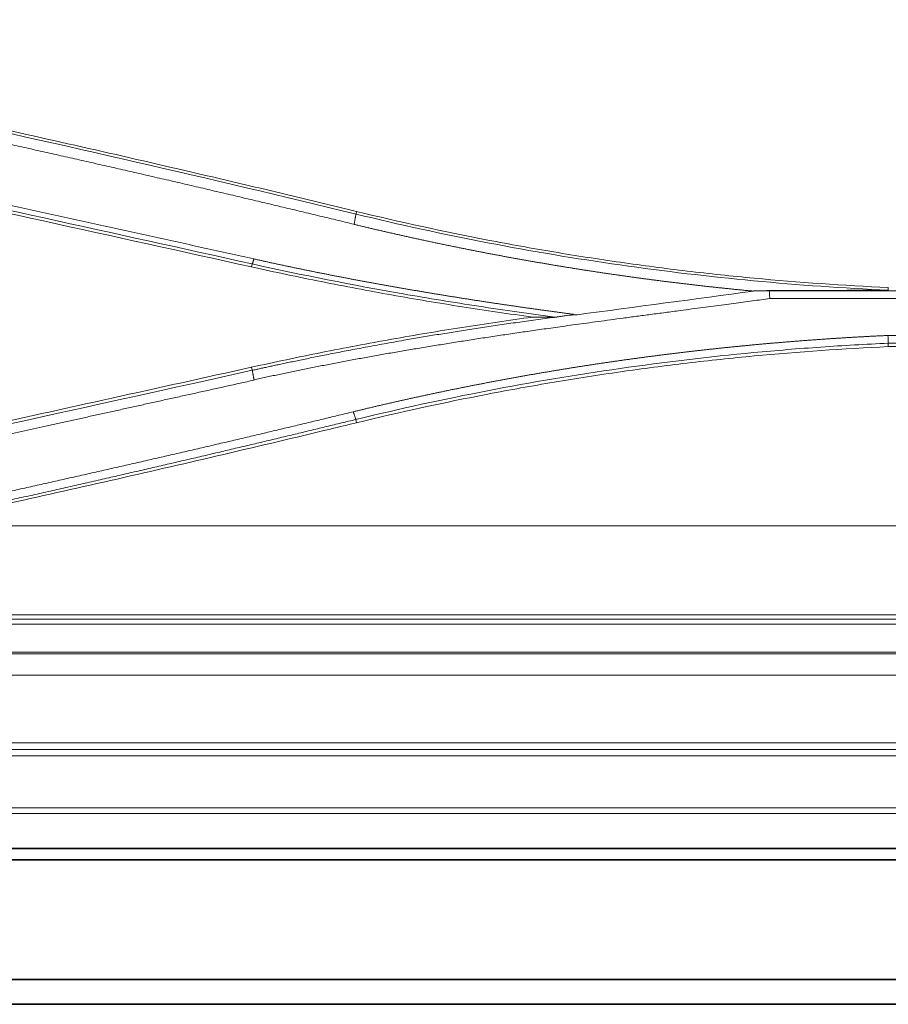
# Model space of a CAD drawing. Units: millimetres. Extents: x 342 to 676, y -20 to 218.
# Drawn here: x 505 to 507, y 139 to 142 of the extents above; entities that cross this region are included whole.
import ezdxf

# ---------------------------------------------------------------- set-up
doc = ezdxf.new("R2010")
doc.units = ezdxf.units.MM
doc.layers.add('1', color=7, linetype='Continuous', true_color=0xffffff)

msp = doc.modelspace()

# ---------------------------------------------------------------- linework, layer by layer
at = {"layer": '1', "color": 3, "linetype": 'Continuous', "lineweight": 18}
for p, q in [((505.568512, 141.249006), (505.570503, 141.257034)), ((505.249078, 141.095306), (505.247077, 141.086111)), ((506.840667, 141.012466), (508.138491, 141.012466)), ((508.161542, 140.988557), (506.842562, 140.988557)), ((507.206876, 140.874766), (508.161478, 140.874766)), ((508.139374, 140.8512), (507.207644, 140.8512)), ((507.207881, 140.840696), (508.101556, 140.840696)), ((505.249216, 140.76772), (505.247077, 140.777216)), ((505.568103, 140.616309), (505.570503, 140.606293)), ((508.101536, 140.288792), (504.174663, 140.288792)), ((503.992755, 140.014958), (508.100729, 140.014958)), ((503.992755, 140.001168), (508.099935, 140.001168)), ((508.095675, 139.985728), (503.992755, 139.985728)), ((507.267731, 139.899492), (503.362806, 139.899492)), ((503.362833, 139.894591), (507.981555, 139.894591)), ((507.981555, 139.828486), (503.362436, 139.828486)), ((503.362578, 139.599492), (507.951553, 139.599492)), ((503.362579, 139.620594), (507.951553, 139.620594)), ((507.951553, 139.579849), (503.362577, 139.579849)), ((503.362656, 139.419904), (507.951553, 139.419904)), ((507.812936, 139.40243), (503.362656, 139.40243)), ((503.362667, 139.40243), (507.812948, 139.40243))]:
    msp.add_line(p, q, dxfattribs=at)
at = {"layer": '1', "color": 3, "linetype": 'Continuous', "lineweight": 35}
for p, q in [((451.5688, 139.294977), (509.49671, 139.294977)), ((509.49671, 139.260284), (451.5688, 139.260284)), ((451.588158, 138.890898), (509.477351, 138.890898)), ((451.588158, 138.814977), (509.477351, 138.814977)), ((509.477351, 138.814977), (451.588158, 138.814977))]:
    msp.add_line(p, q, dxfattribs=at)
at = {"layer": '1', "color": 3, "linetype": 'Continuous', "lineweight": 18}
for points, degree in [([(502.846969, 141.839409), (503.759468, 141.665157), (504.666463, 141.468379), (505.568511, 141.249003)], 3), ([(505.24908, 141.095316), (504.39501, 141.284754), (503.540992, 141.472133), (502.686786, 141.657511)], 3), ([(505.568432, 141.248715), (505.562823, 141.217116)], 1), ([(505.24908, 141.095316), (505.254176, 141.110686)], 1), ([(507.207689, 141.014418), (507.207753, 141.017156), (507.207817, 141.019894), (507.207881, 141.022631)], 3), ([(506.249671, 140.938774), (506.430701, 140.963009), (506.611731, 140.987254), (506.792761, 141.01151)], 3), ([(506.802059, 141.012756), (506.798963, 141.012778), (506.795867, 141.012801), (506.792771, 141.012824)], 3), ([(507.207689, 141.014418), (507.005417, 141.013912), (506.801844, 141.012871)], 2), ([(506.802059, 141.012756), (506.840977, 141.012463)], 1), ([(506.181047, 140.931819), (506.158318, 140.931767), (506.13559, 140.931715), (506.112862, 140.931663)], 3), ([(506.238499, 140.938847), (506.219258, 140.936486), (506.200015, 140.934125), (506.180771, 140.931764)], 3), ([(506.186572, 140.931812), (506.20388, 140.934156), (506.221189, 140.936501), (506.238499, 140.938847)], 3), ([(506.250738, 140.938917), (506.246659, 140.938894), (506.242579, 140.938871), (506.238499, 140.938847)], 3), ([(507.207633, 140.851424), (507.207378, 140.85925), (507.207124, 140.867076), (507.206871, 140.874902)], 3), ([(507.207644, 140.851207), (507.207723, 140.847703), (507.207802, 140.844199), (507.207881, 140.840696)], 3), ([(505.247077, 140.777216), (504.959883, 140.713548), (504.672581, 140.650094), (504.385165, 140.586847)], 3), ([(503.362921, 140.352927), (503.992186, 140.490194), (504.620959, 140.628463), (505.249212, 140.767725)], 3), ([(505.254389, 140.737346), (505.249122, 140.767705)], 1), ([(505.568103, 140.616309), (505.560153, 140.640027)], 1), ([(505.490298, 140.586847), (505.517039, 140.593309), (505.543774, 140.599791), (505.570503, 140.606293)], 3)]:
    msp.add_open_spline(points, degree=degree, dxfattribs=at)
for points, knots in [([(505.570503, 141.257034), (505.345001, 141.311883), (505.119165, 141.365325), (504.779896, 141.443379), (504.666721, 141.469046), (504.44021, 141.519673), (504.326872, 141.544635), (504.100029, 141.593854), (503.986523, 141.618112), (503.759357, 141.66592), (503.645696, 141.689471), (503.304478, 141.759063), (503.076685, 141.804044), (502.84857, 141.847612)], [0, 0, 0, 0, 0.25, 0.25, 0.375, 0.375, 0.5, 0.5, 0.625, 0.625, 0.75, 0.75, 1, 1, 1, 1]), ([(505.562902, 141.217405), (505.553511, 141.219683), (505.534729, 141.224238), (505.506551, 141.231052), (505.47837, 141.237853), (505.450186, 141.244639), (505.421998, 141.25141), (505.393807, 141.258167), (505.365612, 141.264909), (505.337414, 141.271637), (505.309212, 141.27835), (505.281007, 141.285049), (505.252798, 141.291733), (505.224586, 141.298402), (505.196371, 141.305057), (505.168152, 141.311697), (505.139929, 141.318323), (505.111703, 141.324934), (505.083474, 141.331531), (505.055241, 141.338113), (505.027004, 141.34468), (504.998764, 141.351233), (504.970521, 141.357772), (504.942274, 141.364295), (504.914024, 141.370805), (504.88577, 141.3773), (504.857513, 141.38378), (504.829252, 141.390245), (504.800988, 141.396697), (504.77272, 141.403133), (504.744449, 141.409555), (504.716174, 141.415963), (504.687896, 141.422356), (504.659615, 141.428734), (504.63133, 141.435098), (504.603041, 141.441448), (504.574749, 141.447782), (504.546454, 141.454103), (504.518155, 141.460409), (504.489853, 141.4667), (504.461547, 141.472976), (504.433238, 141.479239), (504.404925, 141.485486), (504.376609, 141.491719), (504.348289, 141.497938), (504.319966, 141.504142), (504.291639, 141.510331), (504.263309, 141.516506), (504.234975, 141.522666), (504.206638, 141.528812), (504.178298, 141.534943), (504.149954, 141.54106), (504.121606, 141.547162), (504.093255, 141.55325), (504.064901, 141.559323), (504.036543, 141.565381), (504.008182, 141.571425), (503.979817, 141.577454), (503.951448, 141.583469), (503.923077, 141.589469), (503.894701, 141.595455), (503.866323, 141.601426), (503.83794, 141.607383), (503.809555, 141.613325), (503.781166, 141.619252), (503.752773, 141.625165), (503.724377, 141.631063), (503.695977, 141.636947), (503.667574, 141.642816), (503.639168, 141.64867), (503.610758, 141.65451), (503.582345, 141.660335), (503.553928, 141.666146), (503.525507, 141.671942), (503.497083, 141.677724), (503.468656, 141.68349), (503.440225, 141.689243), (503.411791, 141.69498), (503.383353, 141.700703), (503.354912, 141.706412), (503.326467, 141.712106), (503.298019, 141.717785), (503.269568, 141.723449), (503.241113, 141.729099), (503.212654, 141.734735), (503.184192, 141.740355), (503.155727, 141.745961), (503.127258, 141.751553), (503.098785, 141.757129), (503.070309, 141.762691), (503.04183, 141.768239), (503.013347, 141.773771), (502.984861, 141.77929), (502.956371, 141.784793), (502.927878, 141.790282), (502.899381, 141.795756), (502.870881, 141.801216), (502.851878, 141.804843), (502.842377, 141.806657)], [0, 0, 0, 0, 0.01041624, 0.02083245, 0.03124863, 0.04166478, 0.05208091, 0.06249701, 0.07291309, 0.08332914, 0.09374518, 0.10416119, 0.11457718, 0.12499316, 0.13540912, 0.14582506, 0.15624098, 0.1666569, 0.1770728, 0.18748868, 0.19790456, 0.20832043, 0.21873629, 0.22915214, 0.23956799, 0.24998383, 0.26039967, 0.27081551, 0.28123135, 0.29164718, 0.30206302, 0.31247886, 0.3228947, 0.33331055, 0.34372641, 0.35414227, 0.36455815, 0.37497403, 0.38538993, 0.39580583, 0.40622176, 0.41663769, 0.42705365, 0.43746962, 0.44788561, 0.45830162, 0.46871766, 0.47913372, 0.4895498, 0.49996591, 0.51038205, 0.52079822, 0.53121441, 0.54163064, 0.5520469, 0.5624632, 0.57287954, 0.58329591, 0.59371232, 0.60412877, 0.61454527, 0.6249618, 0.63537839, 0.64579502, 0.6562117, 0.66662843, 0.67704521, 0.68746204, 0.69787893, 0.70829587, 0.71871288, 0.72912994, 0.73954706, 0.74996425, 0.7603815, 0.77079881, 0.7812162, 0.79163365, 0.80205118, 0.81246877, 0.82288644, 0.83330419, 0.84372202, 0.85413993, 0.86455791, 0.87497599, 0.88539414, 0.89581238, 0.90623072, 0.91664914, 0.92706765, 0.93748626, 0.94790497, 0.95832377, 0.96874267, 0.97916168, 0.98958079, 1, 1, 1, 1]), ([(502.69159, 141.671917), (502.715074, 141.666827), (502.762096, 141.656635), (502.83271, 141.641318), (502.903486, 141.625957), (502.974426, 141.610551), (503.045527, 141.595101), (503.116792, 141.579607), (503.188219, 141.564068), (503.259809, 141.548484), (503.331562, 141.532856), (503.403477, 141.517183), (503.475555, 141.501465), (503.547796, 141.485702), (503.620199, 141.469895), (503.692765, 141.454043), (503.765494, 141.438146), (503.838385, 141.422204), (503.911439, 141.406217), (503.984656, 141.390185), (504.058036, 141.374108), (504.131578, 141.357985), (504.205282, 141.341817), (504.27915, 141.325604), (504.35318, 141.309346), (504.427373, 141.293042), (504.501728, 141.276693), (504.576246, 141.260298), (504.650927, 141.243857), (504.725771, 141.22737), (504.800777, 141.210838), (504.875945, 141.19426), (504.951277, 141.177635), (505.026771, 141.160965), (505.102428, 141.144248), (505.178248, 141.127486), (505.228848, 141.11629), (505.254176, 141.110686)], [0, 0, 0, 0, 0.02748882, 0.05504145, 0.08265788, 0.11033809, 0.13808208, 0.16588983, 0.19376134, 0.22169658, 0.24969554, 0.27775823, 0.30588461, 0.33407469, 0.36232845, 0.39064587, 0.41902695, 0.44747168, 0.47598004, 0.50455203, 0.53318763, 0.56188682, 0.59064961, 0.61947598, 0.64836592, 0.67731942, 0.70633647, 0.73541705, 0.76456117, 0.7937688, 0.82303994, 0.85237459, 0.88177272, 0.91123434, 0.94075943, 0.97034799, 1, 1, 1, 1]), ([(502.68477, 141.648013), (503.111873, 141.555374), (503.538933, 141.462233), (504.39302, 141.274936), (504.820045, 141.18078), (505.247077, 141.086111)], [0, 0, 0, 0, 0.5, 0.5, 1, 1, 1, 1]), ([(505.568513, 141.249008), (505.837391, 141.183617), (506.244031, 141.105167), (506.655465, 141.056358), (506.930799, 141.030427), (507.068989, 141.020768), (507.207689, 141.014418)], [0, 0, 0, 0, 0.5, 0.75, 0.75, 1, 1, 1, 1]), ([(507.207881, 141.022631), (507.069735, 141.028961), (506.931892, 141.038589), (506.725586, 141.058014), (506.656893, 141.065319), (506.519661, 141.081597), (506.451182, 141.090561), (506.314503, 141.110139), (506.246303, 141.120753), (506.144211, 141.137907), (506.110216, 141.14383), (506.042294, 141.156089), (506.008382, 141.162421), (505.839067, 141.195093), (505.704396, 141.224467), (505.570503, 141.257034)], [0, 0, 0, 0, 0.25, 0.25, 0.375, 0.375, 0.5, 0.5, 0.625, 0.625, 0.6875, 0.6875, 0.75, 0.75, 1, 1, 1, 1]), ([(506.792986, 141.011489), (506.789134, 141.011852), (506.781429, 141.012579), (506.769874, 141.013688), (506.758321, 141.014813), (506.746768, 141.015953), (506.735216, 141.017108), (506.723666, 141.018279), (506.712117, 141.019466), (506.700568, 141.020668), (506.689021, 141.021886), (506.677475, 141.02312), (506.66593, 141.024369), (506.654387, 141.025634), (506.642844, 141.026914), (506.631303, 141.02821), (506.619762, 141.029522), (506.608223, 141.030849), (506.596685, 141.032192), (506.585148, 141.03355), (506.573612, 141.034924), (506.562077, 141.036314), (506.550543, 141.037719), (506.539011, 141.03914), (506.527479, 141.040576), (506.515949, 141.042028), (506.50442, 141.043496), (506.492891, 141.044979), (506.481364, 141.046478), (506.469839, 141.047993), (506.458314, 141.049523), (506.44679, 141.051069), (506.435268, 141.05263), (506.423746, 141.054207), (506.412226, 141.0558), (506.400707, 141.057408), (506.389189, 141.059032), (506.377672, 141.060671), (506.366156, 141.062327), (506.354641, 141.063997), (506.343127, 141.065684), (506.331615, 141.067386), (506.320104, 141.069103), (506.308593, 141.070837), (506.297084, 141.072586), (506.285576, 141.07435), (506.274069, 141.07613), (506.262564, 141.077926), (506.251059, 141.079738), (506.239555, 141.081565), (506.228053, 141.083408), (506.216552, 141.085266), (506.205051, 141.08714), (506.193552, 141.08903), (506.182054, 141.090935), (506.170557, 141.092856), (506.159062, 141.094793), (506.147567, 141.096745), (506.136073, 141.098713), (506.124581, 141.100697), (506.11309, 141.102696), (506.1016, 141.104711), (506.090111, 141.106742), (506.078623, 141.108788), (506.067136, 141.11085), (506.05565, 141.112928), (506.044166, 141.115021), (506.032682, 141.11713), (506.0212, 141.119254), (506.009719, 141.121395), (505.998238, 141.123551), (505.986759, 141.125722), (505.975282, 141.12791), (505.963805, 141.130113), (505.952329, 141.132331), (505.940855, 141.134566), (505.929381, 141.136816), (505.917909, 141.139082), (505.906438, 141.141363), (505.894968, 141.14366), (505.883499, 141.145973), (505.872031, 141.148302), (505.860564, 141.150646), (505.849099, 141.153006), (505.837634, 141.155382), (505.826171, 141.157773), (505.814708, 141.16018), (505.803247, 141.162603), (505.791787, 141.165042), (505.780328, 141.167496), (505.768871, 141.169966), (505.757414, 141.172451), (505.745958, 141.174953), (505.734504, 141.17747), (505.723051, 141.180003), (505.711598, 141.182552), (505.700147, 141.185116), (505.688697, 141.187696), (505.677248, 141.190292), (505.665801, 141.192903), (505.654354, 141.195531), (505.642909, 141.198174), (505.631464, 141.200833), (505.620021, 141.203507), (505.608579, 141.206198), (505.597138, 141.208904), (505.585698, 141.211626), (505.574259, 141.214362), (505.566635, 141.2162), (505.562823, 141.217119)], [0, 0, 0, 0, 0.00928649, 0.01857342, 0.0278608, 0.03714866, 0.04643702, 0.05572589, 0.06501529, 0.07430525, 0.08359578, 0.09288689, 0.10217862, 0.11147098, 0.12076399, 0.13005767, 0.13935203, 0.1486471, 0.15794289, 0.16723944, 0.17653674, 0.18583483, 0.19513372, 0.20443344, 0.21373399, 0.22303541, 0.23233771, 0.24164091, 0.25094503, 0.26025009, 0.26955611, 0.2788631, 0.28817109, 0.2974801, 0.30679015, 0.31610125, 0.32541342, 0.33472669, 0.34404108, 0.3533566, 0.36267327, 0.37199112, 0.38131016, 0.39063041, 0.3999519, 0.40927463, 0.41859864, 0.42792394, 0.43725055, 0.44657849, 0.45590778, 0.46523844, 0.47457049, 0.48390395, 0.49323884, 0.50257518, 0.51191299, 0.52125228, 0.53059309, 0.53993542, 0.5492793, 0.55862475, 0.56797179, 0.57732043, 0.58667071, 0.59602263, 0.60537622, 0.61473149, 0.62408848, 0.63344719, 0.64280765, 0.65216988, 0.6615339, 0.67089972, 0.68026738, 0.68963688, 0.69900825, 0.7083815, 0.71775667, 0.72713377, 0.73651281, 0.74589383, 0.75527683, 0.76466185, 0.77404889, 0.78343798, 0.79282915, 0.80222241, 0.81161777, 0.82101527, 0.83041492, 0.83981675, 0.84922076, 0.85862699, 0.86803546, 0.87744618, 0.88685917, 0.89627446, 0.90569206, 0.915112, 0.9245343, 0.93395897, 0.94338605, 0.95281554, 0.96224747, 0.97168186, 0.98111873, 0.99055811, 1, 1, 1, 1]), ([(505.254176, 141.110686), (505.257653, 141.109909), (505.264615, 141.108352), (505.275074, 141.106032), (505.28556, 141.103718), (505.296074, 141.101412), (505.306615, 141.099114), (505.317184, 141.096824), (505.32778, 141.094541), (505.338404, 141.092266), (505.349055, 141.089999), (505.359733, 141.08774), (505.370439, 141.085488), (505.381173, 141.083244), (505.391933, 141.081007), (505.402721, 141.078779), (505.413537, 141.076558), (505.42438, 141.074345), (505.43525, 141.072139), (505.446148, 141.069941), (505.457073, 141.067751), (505.468026, 141.065569), (505.479006, 141.063394), (505.490013, 141.061227), (505.501048, 141.059068), (505.512111, 141.056917), (505.5232, 141.054773), (505.534318, 141.052637), (505.545462, 141.050508), (505.556634, 141.048387), (505.567834, 141.046274), (505.57906, 141.044169), (505.590315, 141.042071), (505.601596, 141.039981), (505.612906, 141.037899), (505.624242, 141.035825), (505.635606, 141.033758), (505.646997, 141.031698), (505.658416, 141.029647), (505.669862, 141.027603), (505.681336, 141.025567), (505.692837, 141.023539), (505.704366, 141.021518), (505.715922, 141.019505), (505.727505, 141.017499), (505.739116, 141.015502), (505.750754, 141.013512), (505.762419, 141.011529), (505.774112, 141.009555), (505.785833, 141.007588), (505.797581, 141.005629), (505.809356, 141.003677), (505.821159, 141.001733), (505.832989, 140.999797), (505.844846, 140.997868), (505.856731, 140.995947), (505.868644, 140.994034), (505.880583, 140.992129), (505.892551, 140.990231), (505.904545, 140.988341), (505.916567, 140.986458), (505.928617, 140.984583), (505.940694, 140.982716), (505.952798, 140.980857), (505.96493, 140.979005), (505.977089, 140.977161), (505.989276, 140.975324), (506.00149, 140.973496), (506.013731, 140.971674), (506.026, 140.969861), (506.038296, 140.968055), (506.05062, 140.966257), (506.062971, 140.964466), (506.07535, 140.962684), (506.087756, 140.960909), (506.100189, 140.959141), (506.11265, 140.957381), (506.125138, 140.955629), (506.137654, 140.953885), (506.150197, 140.952148), (506.162767, 140.950419), (506.175365, 140.948697), (506.18799, 140.946983), (506.200643, 140.945277), (506.213323, 140.943579), (506.226031, 140.941887), (506.234512, 140.940768), (506.238758, 140.940207)], [0, 0, 0, 0, 0.01070621, 0.02143714, 0.03219281, 0.04297323, 0.05377843, 0.06460843, 0.07546324, 0.08634289, 0.09724739, 0.10817677, 0.11913104, 0.13011023, 0.14111434, 0.15214341, 0.16319744, 0.17427646, 0.18538049, 0.19650954, 0.20766363, 0.21884278, 0.23004701, 0.24127633, 0.25253076, 0.26381032, 0.27511503, 0.2864449, 0.29779995, 0.3091802, 0.32058566, 0.33201636, 0.3434723, 0.3549535, 0.36645999, 0.37799177, 0.38954886, 0.40113128, 0.41273905, 0.42437217, 0.43603067, 0.44771456, 0.45942385, 0.47115857, 0.48291872, 0.49470433, 0.5065154, 0.51835195, 0.53021399, 0.54210155, 0.55401463, 0.56595326, 0.57791743, 0.58990717, 0.6019225, 0.61396342, 0.62602995, 0.63812211, 0.6502399, 0.66238335, 0.67455246, 0.68674725, 0.69896773, 0.71121391, 0.72348581, 0.73578345, 0.74810683, 0.76045596, 0.77283087, 0.78523156, 0.79765804, 0.81011034, 0.82258845, 0.8350924, 0.84762219, 0.86017784, 0.87275936, 0.88536676, 0.89800005, 0.91065925, 0.92334437, 0.93605542, 0.9487924, 0.96155535, 0.97434425, 0.98715913, 1, 1, 1, 1]), ([(505.247077, 141.086111), (505.318581, 141.070259), (505.390261, 141.055147), (505.498044, 141.033593), (505.534017, 141.026594), (505.606036, 141.012969), (505.642083, 141.006344), (505.750341, 140.98703), (505.822672, 140.974901), (505.967575, 140.952153), (506.040155, 140.941532), (506.112862, 140.931663)], [0, 0, 0, 0, 0.25, 0.25, 0.375, 0.375, 0.5, 0.5, 0.75, 0.75, 1, 1, 1, 1]), ([(506.181025, 140.931811), (506.161504, 140.934463), (506.141982, 140.937115), (506.1127, 140.941093), (506.10294, 140.94242), (506.083424, 140.945111), (506.034643, 140.951906), (505.907938, 140.97046), (505.635675, 141.015012), (505.403417, 141.061082), (505.24908, 141.095316)], [0, 0, 0, 0, 0.0625, 0.0625, 0.09375, 0.09375, 0.125, 0.25, 0.5, 1, 1, 1, 1]), ([(506.842726, 140.988579), (506.834073, 140.987411), (506.816384, 140.985025), (506.789273, 140.981381), (506.761011, 140.977593), (506.731598, 140.973662), (506.701033, 140.969586), (506.669317, 140.965367), (506.636449, 140.961004), (506.60243, 140.956497), (506.563765, 140.951387), (506.521453, 140.94579), (506.476493, 140.939817), (506.433376, 140.934065), (506.392102, 140.928534), (506.35267, 140.923224), (506.315081, 140.918135), (506.279335, 140.913266), (506.245431, 140.908619), (506.21337, 140.904192), (506.183152, 140.899986), (506.154777, 140.896001), (506.127975, 140.892198), (506.102196, 140.8885), (506.076887, 140.884833), (506.051766, 140.881155), (506.026832, 140.877468), (506.002086, 140.873771), (505.977528, 140.870064), (505.953157, 140.866347), (505.928974, 140.862621), (505.904978, 140.858884), (505.88117, 140.855137), (505.85755, 140.85138), (505.834117, 140.847614), (505.810872, 140.843837), (505.787814, 140.840051), (505.764944, 140.836254), (505.742262, 140.832448), (505.719767, 140.828632), (505.69746, 140.824806), (505.675341, 140.820969), (505.653409, 140.817123), (505.631665, 140.813267), (505.610108, 140.809401), (505.588739, 140.805525), (505.567558, 140.801639), (505.546564, 140.797744), (505.525758, 140.793838), (505.505139, 140.789922), (505.484708, 140.785996), (505.464465, 140.782061), (505.444409, 140.778115), (505.424541, 140.774159), (505.404861, 140.770194), (505.385368, 140.766218), (505.366062, 140.762233), (505.346945, 140.758238), (505.328015, 140.754232), (505.309272, 140.750217), (505.290717, 140.746191), (505.27235, 140.742159), (505.260173, 140.739442), (505.254114, 140.73809)], [0, 0, 0, 0, 0.01627786, 0.03327661, 0.05099624, 0.06943674, 0.08859812, 0.10848037, 0.12908347, 0.15040743, 0.17245223, 0.20178825, 0.2299712, 0.2570011, 0.28287799, 0.30760189, 0.33117283, 0.35359084, 0.37485595, 0.39496819, 0.41392761, 0.43173424, 0.44838813, 0.46439528, 0.4802882, 0.49606692, 0.51173147, 0.5272819, 0.54271823, 0.55804051, 0.57324877, 0.58834306, 0.60332341, 0.61818987, 0.63294248, 0.64758128, 0.66210631, 0.67651762, 0.69081526, 0.70499928, 0.71906972, 0.73302663, 0.74687006, 0.76060007, 0.77421671, 0.78772004, 0.8011101, 0.81438697, 0.82755069, 0.84060133, 0.85353895, 0.86636361, 0.87907539, 0.89167434, 0.90416054, 0.91653406, 0.92879496, 0.94094334, 0.95297926, 0.9649028, 0.97671405, 0.98841309, 1, 1, 1, 1]), ([(506.842897, 140.988572), (506.842717, 140.991243), (506.842537, 140.993913), (506.841999, 141.001887), (506.841641, 141.00719), (506.841283, 141.012494)], [0, 0, 0, 0, 0.33488193, 0.33488193, 1, 1, 1, 1]), ([(506.112862, 140.931663), (506.040171, 140.921797), (505.967601, 140.911176), (505.822702, 140.888426), (505.750388, 140.876299), (505.606037, 140.850546), (505.534018, 140.836923), (505.390307, 140.808188), (505.318612, 140.793075), (505.247077, 140.777216)], [0, 0, 0, 0, 0.25, 0.25, 0.5, 0.5, 0.75, 0.75, 1, 1, 1, 1]), ([(505.249217, 140.767714), (505.253114, 140.768576), (505.261205, 140.770366), (505.273797, 140.773133), (505.28729, 140.776081), (505.301686, 140.779206), (505.316985, 140.782504), (505.333189, 140.785972), (505.350299, 140.789604), (505.368315, 140.793397), (505.387238, 140.797346), (505.40707, 140.801446), (505.427812, 140.805691), (505.449464, 140.810077), (505.472027, 140.814598), (505.495504, 140.819247), (505.519895, 140.824018), (505.545201, 140.828906), (505.571423, 140.833904), (505.598564, 140.839004), (505.626623, 140.844199), (505.655602, 140.849483), (505.685503, 140.854848), (505.713551, 140.859795), (505.739544, 140.86431), (505.763278, 140.868377), (505.787333, 140.872442), (505.811708, 140.876503), (505.836403, 140.880557), (505.86142, 140.884602), (505.886757, 140.888637), (505.912416, 140.892657), (505.938396, 140.896662), (505.964698, 140.90065), (505.991322, 140.904616), (506.018268, 140.90856), (506.045537, 140.912479), (506.073128, 140.916369), (506.101042, 140.920231), (506.129279, 140.924054), (506.157827, 140.927928), (506.176963, 140.930523), (506.186583, 140.931828)], [0, 0, 0, 0, 0.01258527, 0.02613693, 0.04065496, 0.05613937, 0.07259016, 0.09000732, 0.10839085, 0.12774073, 0.14805698, 0.16933957, 0.19158851, 0.21480379, 0.23898539, 0.26413331, 0.29024755, 0.31732808, 0.34537491, 0.37438802, 0.4043674, 0.43531303, 0.46722492, 0.50010303, 0.52506644, 0.55036031, 0.57598465, 0.60193944, 0.62822468, 0.65484035, 0.68178644, 0.70906296, 0.73666989, 0.76460722, 0.79287495, 0.82147306, 0.85040156, 0.87966043, 0.90924967, 0.9391693, 0.96941941, 1, 1, 1, 1]), ([(505.560153, 140.640027), (505.56383, 140.640919), (505.571185, 140.642704), (505.582222, 140.645362), (505.593261, 140.648007), (505.604305, 140.650638), (505.615351, 140.653253), (505.626401, 140.655854), (505.637455, 140.65844), (505.648512, 140.661011), (505.659572, 140.663568), (505.670635, 140.66611), (505.681702, 140.668638), (505.692773, 140.67115), (505.703847, 140.673649), (505.714924, 140.676132), (505.726004, 140.678601), (505.737088, 140.681055), (505.748175, 140.683494), (505.759266, 140.685919), (505.77036, 140.688329), (505.781458, 140.690724), (505.792559, 140.693105), (505.803663, 140.695471), (505.814771, 140.697822), (505.825882, 140.700159), (505.836996, 140.702481), (505.848114, 140.704788), (505.859235, 140.707081), (505.87036, 140.709359), (505.881488, 140.711622), (505.892619, 140.713871), (505.903754, 140.716105), (505.914892, 140.718324), (505.926033, 140.720529), (505.937178, 140.722719), (505.948327, 140.724894), (505.959478, 140.727055), (505.970634, 140.729201), (505.981792, 140.731332), (505.992954, 140.733449), (506.004119, 140.735551), (506.015288, 140.737638), (506.02646, 140.73971), (506.037635, 140.741768), (506.048814, 140.743812), (506.059996, 140.74584), (506.071182, 140.747854), (506.082371, 140.749853), (506.093563, 140.751838), (506.104759, 140.753808), (506.115958, 140.755763), (506.127161, 140.757703), (506.138367, 140.759629), (506.149576, 140.76154), (506.160789, 140.763437), (506.172005, 140.765319), (506.183225, 140.767186), (506.194448, 140.769038), (506.205674, 140.770876), (506.216903, 140.772699), (506.228137, 140.774507), (506.239373, 140.776301), (506.250613, 140.77808), (506.261856, 140.779844), (506.273103, 140.781594), (506.284353, 140.783329), (506.295606, 140.78505), (506.306863, 140.786755), (506.318123, 140.788446), (506.329387, 140.790122), (506.340654, 140.791784), (506.351924, 140.793431), (506.363198, 140.795063), (506.374475, 140.796681), (506.385755, 140.798284), (506.397039, 140.799872), (506.408327, 140.801445), (506.419617, 140.803004), (506.430911, 140.804548), (506.442209, 140.806078), (506.45351, 140.807593), (506.464814, 140.809093), (506.476122, 140.810578), (506.487433, 140.812049), (506.498747, 140.813505), (506.510065, 140.814946), (506.521386, 140.816373), (506.532711, 140.817785), (506.544038, 140.819182), (506.55537, 140.820565), (506.566705, 140.821933), (506.578043, 140.823286), (506.589384, 140.824624), (506.600729, 140.825948), (506.612077, 140.827257), (506.623429, 140.828552), (506.634784, 140.829832), (506.646143, 140.831097), (506.657505, 140.832347), (506.66887, 140.833583), (506.680239, 140.834804), (506.691611, 140.83601), (506.702986, 140.837202), (506.714365, 140.838379), (506.725747, 140.839541), (506.737133, 140.840689), (506.748522, 140.841821), (506.759914, 140.84294), (506.77131, 140.844043), (506.782709, 140.845132), (506.794111, 140.846206), (506.805517, 140.847265), (506.816927, 140.84831), (506.828339, 140.84934), (506.839755, 140.850355), (506.851175, 140.851356), (506.862598, 140.852342), (506.874024, 140.853313), (506.885454, 140.854269), (506.896887, 140.855211), (506.908323, 140.856138), (506.919763, 140.857051), (506.931206, 140.857948), (506.942653, 140.858831), (506.954103, 140.8597), (506.965556, 140.860553), (506.977013, 140.861392), (506.988473, 140.862216), (506.999937, 140.863026), (507.011404, 140.863821), (507.022874, 140.864601), (507.034348, 140.865366), (507.045825, 140.866117), (507.057305, 140.866853), (507.068789, 140.867574), (507.080276, 140.868281), (507.091767, 140.868972), (507.103261, 140.86965), (507.114759, 140.870312), (507.126259, 140.87096), (507.137764, 140.871593), (507.149271, 140.872211), (507.160782, 140.872815), (507.172297, 140.873404), (507.183814, 140.873978), (507.195336, 140.874538), (507.203018, 140.874899), (507.206859, 140.87508)], [0, 0, 0, 0, 0.00682289, 0.01364557, 0.02046804, 0.02729032, 0.03411243, 0.04093436, 0.04775614, 0.05457777, 0.06139927, 0.06822064, 0.07504191, 0.08186308, 0.08868416, 0.09550517, 0.10232611, 0.10914701, 0.11596786, 0.12278869, 0.1296095, 0.13643031, 0.14325113, 0.15007197, 0.15689284, 0.16371375, 0.17053472, 0.17735576, 0.18417688, 0.19099809, 0.1978194, 0.20464083, 0.21146239, 0.21828409, 0.22510594, 0.23192795, 0.23875014, 0.24557252, 0.2523951, 0.25921789, 0.26604091, 0.27286416, 0.27968766, 0.28651142, 0.29333546, 0.30015978, 0.3069844, 0.31380933, 0.32063458, 0.32746016, 0.33428609, 0.34111238, 0.34793904, 0.35476609, 0.36159352, 0.36842137, 0.37524964, 0.38207834, 0.38890748, 0.39573708, 0.40256716, 0.40939771, 0.41622875, 0.42306031, 0.42989238, 0.43672498, 0.44355813, 0.45039183, 0.4572261, 0.46406095, 0.4708964, 0.47773245, 0.48456912, 0.49140642, 0.49824436, 0.50508296, 0.51192223, 0.51876218, 0.52560282, 0.53244416, 0.53928622, 0.54612902, 0.55297256, 0.55981685, 0.56666191, 0.57350775, 0.58035439, 0.58720183, 0.59405009, 0.60089918, 0.60774911, 0.6145999, 0.62145156, 0.6283041, 0.63515753, 0.64201187, 0.64886713, 0.65572332, 0.66258046, 0.66943855, 0.67629761, 0.68315765, 0.69001869, 0.69688074, 0.7037438, 0.7106079, 0.71747304, 0.72433924, 0.73120652, 0.73807487, 0.74494432, 0.75181488, 0.75868656, 0.76555937, 0.77243333, 0.77930845, 0.78618474, 0.79306222, 0.79994089, 0.80682077, 0.81370188, 0.82058422, 0.82746781, 0.83435265, 0.84123877, 0.84812618, 0.85501488, 0.8619049, 0.86879624, 0.87568891, 0.88258294, 0.88947833, 0.89637509, 0.90327323, 0.91017278, 0.91707374, 0.92397612, 0.93087994, 0.93778522, 0.94469195, 0.95160016, 0.95850986, 0.96542106, 0.97233377, 0.97924801, 0.98616378, 0.99308111, 1, 1, 1, 1]), ([(507.207641, 140.851207), (507.138308, 140.848021), (507.069103, 140.844012), (506.930946, 140.834337), (506.724094, 140.817346), (506.244115, 140.760353), (505.837287, 140.681817), (505.568103, 140.616309)], [0, 0, 0, 0, 0.125, 0.125, 0.25, 0.5, 1, 1, 1, 1]), ([(505.570503, 140.606293), (505.704545, 140.638896), (505.839285, 140.668284), (506.008602, 140.700956), (506.04251, 140.707287), (506.110417, 140.719543), (506.144417, 140.725467), (506.246538, 140.742625), (506.382946, 140.763849), (506.519846, 140.781766), (506.622707, 140.793963), (506.657027, 140.797822), (506.725721, 140.805126), (506.760086, 140.80857), (506.931996, 140.824749), (507.069801, 140.834369), (507.207881, 140.840696)], [0, 0, 0, 0, 0.25, 0.25, 0.3125, 0.3125, 0.375, 0.375, 0.5, 0.625, 0.625, 0.6875, 0.6875, 0.75, 0.75, 1, 1, 1, 1]), ([(505.254298, 140.737326), (505.240084, 140.734183), (505.211767, 140.727924), (505.169458, 140.718573), (505.127486, 140.709298), (505.085849, 140.700099), (505.044549, 140.690977), (505.003584, 140.68193), (504.962955, 140.672958), (504.922662, 140.664063), (504.882704, 140.655244), (504.843083, 140.6465), (504.803797, 140.637832), (504.764848, 140.629239), (504.726234, 140.620723), (504.687956, 140.612282), (504.650014, 140.603917), (504.612407, 140.595627), (504.575137, 140.587413), (504.538202, 140.579275), (504.501603, 140.571212), (504.465341, 140.563225), (504.429414, 140.555313), (504.393822, 140.547477), (504.358567, 140.539716), (504.323648, 140.532031), (504.289064, 140.524422), (504.254817, 140.516887), (504.220905, 140.509429), (504.187329, 140.502046), (504.154089, 140.494738), (504.121184, 140.487506), (504.088616, 140.480349), (504.056383, 140.473268), (504.024487, 140.466263), (503.992926, 140.459334), (503.961701, 140.452481), (503.930812, 140.445706), (503.900259, 140.439007), (503.870041, 140.432385), (503.84016, 140.42584), (503.810614, 140.419373), (503.781404, 140.412984), (503.75253, 140.406672), (503.723992, 140.400438), (503.69579, 140.394282), (503.667924, 140.388204), (503.640393, 140.382205), (503.613199, 140.376283), (503.58634, 140.37044), (503.559817, 140.364675), (503.53363, 140.358989), (503.507778, 140.353381), (503.482263, 140.347851), (503.457084, 140.342399), (503.43224, 140.337026), (503.407732, 140.331732), (503.384734, 140.326769), (503.369904, 140.323572), (503.363132, 140.322113)], [0, 0, 0, 0, 0.02256688, 0.04495535, 0.06716541, 0.0891971, 0.11105041, 0.13272537, 0.15422199, 0.17554028, 0.19668026, 0.21764195, 0.23842535, 0.25903048, 0.27945735, 0.29970599, 0.31977638, 0.33966857, 0.35938254, 0.37891833, 0.39827593, 0.41745536, 0.43645664, 0.45527977, 0.47392476, 0.49239164, 0.5106804, 0.52879106, 0.54672363, 0.56447812, 0.58205454, 0.5994529, 0.61667321, 0.63371545, 0.6505796, 0.66726564, 0.68377354, 0.70010328, 0.71625486, 0.73222825, 0.74802343, 0.76364041, 0.77907917, 0.79433969, 0.80942198, 0.82432604, 0.83905185, 0.85359941, 0.86796873, 0.8821598, 0.89617264, 0.91000723, 0.9236636, 0.93714173, 0.95044165, 0.96356335, 0.97650685, 0.98927216, 1, 1, 1, 1]), ([(503.363482, 140.15491), (503.364996, 140.155208), (503.371288, 140.156448), (503.382342, 140.158631), (503.396632, 140.16146), (503.410881, 140.164289), (503.425088, 140.167119), (503.439254, 140.169948), (503.453379, 140.172777), (503.467462, 140.175606), (503.481504, 140.178435), (503.495505, 140.181265), (503.509464, 140.184094), (503.531941, 140.188666), (503.563414, 140.195096), (503.604364, 140.203498), (503.646713, 140.212224), (503.690463, 140.221271), (503.735614, 140.230639), (503.782165, 140.240328), (503.830116, 140.25034), (503.879469, 140.260677), (503.930221, 140.271342), (503.982374, 140.282342), (504.035928, 140.293683), (504.090883, 140.305374), (504.147238, 140.317424), (504.202867, 140.32939), (504.257198, 140.341141), (504.309657, 140.352541), (504.361793, 140.363924), (504.413605, 140.37529), (504.465093, 140.386635), (504.516259, 140.39796), (504.5671, 140.409263), (504.617618, 140.420543), (504.667813, 140.431798), (504.717684, 140.443027), (504.767232, 140.454229), (504.816456, 140.465404), (504.865357, 140.476549), (504.913934, 140.487663), (504.962188, 140.498746), (505.010118, 140.509798), (505.057725, 140.520819), (505.105009, 140.531808), (505.151969, 140.542766), (505.198605, 140.553693), (505.244918, 140.564589), (505.290908, 140.575454), (505.336574, 140.586288), (505.381916, 140.597091), (505.426935, 140.607863), (505.471631, 140.618605), (505.516003, 140.629313), (505.545471, 140.636464), (505.560153, 140.640027)], [0, 0, 0, 0, 0.00205617, 0.00854525, 0.01501632, 0.02146939, 0.02790447, 0.03432158, 0.04072073, 0.04710192, 0.05346517, 0.05981048, 0.06613787, 0.07244735, 0.09037946, 0.1089503, 0.12815972, 0.14800762, 0.16849398, 0.1896189, 0.21138256, 0.23378525, 0.25682742, 0.28050964, 0.30483266, 0.3297974, 0.35540498, 0.38165667, 0.40565533, 0.42951292, 0.45322933, 0.47680444, 0.50023815, 0.52353035, 0.54668092, 0.56968976, 0.59255676, 0.61528181, 0.6378648, 0.66030563, 0.68260419, 0.70476038, 0.72677413, 0.74864545, 0.77037436, 0.79196088, 0.81340504, 0.83470685, 0.85586635, 0.87688356, 0.8977585, 0.91849119, 0.93908166, 0.95952993, 0.97983604, 1, 1, 1, 1]), ([(505.568103, 140.616309), (505.560701, 140.614507), (505.545856, 140.610894), (505.523522, 140.605471), (505.50106, 140.600025), (505.47847, 140.594559), (505.455752, 140.589072), (505.432906, 140.583564), (505.409931, 140.578036), (505.386828, 140.572487), (505.363597, 140.566918), (505.340237, 140.561329), (505.316749, 140.55572), (505.293133, 140.550092), (505.269388, 140.544443), (505.245515, 140.538776), (505.221513, 140.533089), (505.197382, 140.527383), (505.173123, 140.521658), (505.148735, 140.515914), (505.124219, 140.510151), (505.099573, 140.504371), (505.074799, 140.498572), (505.049896, 140.492755), (505.024864, 140.48692), (504.999704, 140.481067), (504.974414, 140.475197), (504.948995, 140.469309), (504.923448, 140.463404), (504.897771, 140.457482), (504.871965, 140.451543), (504.84603, 140.445588), (504.819966, 140.439616), (504.793772, 140.433628), (504.76745, 140.427624), (504.740998, 140.421604), (504.714416, 140.415568), (504.687705, 140.409516), (504.660865, 140.40345), (504.633895, 140.397367), (504.606796, 140.39127), (504.579567, 140.385159), (504.552209, 140.379032), (504.524721, 140.372891), (504.497103, 140.366736), (504.469356, 140.360567), (504.441479, 140.354384), (504.413471, 140.348187), (504.385335, 140.341977), (504.357068, 140.335754), (504.328671, 140.329517), (504.300144, 140.323268), (504.271488, 140.317006), (504.242701, 140.310731), (504.213784, 140.304444), (504.184737, 140.298146), (504.15556, 140.291835), (504.126252, 140.285513), (504.096814, 140.279179), (504.067246, 140.272834), (504.037548, 140.266478), (504.007719, 140.260111), (503.97776, 140.253733), (503.94767, 140.247345), (503.91745, 140.240947), (503.887099, 140.234539), (503.856618, 140.228121), (503.826005, 140.221693), (503.795263, 140.215256), (503.764389, 140.20881), (503.733385, 140.202355), (503.702249, 140.195892), (503.670983, 140.189419), (503.639587, 140.182939), (503.608059, 140.17645), (503.5764, 140.169954), (503.54461, 140.16345), (503.512689, 140.156939), (503.480637, 140.15042), (503.448453, 140.143895), (503.416139, 140.137363), (503.387849, 140.131661), (503.370329, 140.12814), (503.363626, 140.126794)], [0, 0, 0, 0, 0.01012944, 0.02031595, 0.03055954, 0.0408602, 0.05121795, 0.06163277, 0.07210468, 0.08263367, 0.09321975, 0.10386291, 0.11456316, 0.1253205, 0.13613494, 0.14700647, 0.15793509, 0.16892082, 0.17996364, 0.19106357, 0.2022206, 0.21343474, 0.22470599, 0.23603436, 0.24741984, 0.25886244, 0.27036216, 0.281919, 0.29353297, 0.30520407, 0.3169323, 0.32871767, 0.34056018, 0.35245983, 0.36441663, 0.37643057, 0.38850167, 0.40062993, 0.41281534, 0.42505792, 0.43735766, 0.44971458, 0.46212867, 0.47459994, 0.48712839, 0.49971403, 0.51235686, 0.52505689, 0.53781411, 0.55062854, 0.56350018, 0.57642902, 0.58941509, 0.60245838, 0.61555889, 0.62871664, 0.64193162, 0.65520384, 0.66853331, 0.68192003, 0.695364, 0.70886523, 0.72242373, 0.7360395, 0.74971255, 0.76344288, 0.77723049, 0.7910754, 0.80497761, 0.81893712, 0.83295394, 0.84702807, 0.86115953, 0.87534831, 0.88959442, 0.90389787, 0.91825867, 0.93267682, 0.94715232, 0.96168519, 0.97627543, 0.99092304, 1, 1, 1, 1]), ([(505.490298, 140.586847), (505.271355, 140.534211), (505.052092, 140.482863), (504.722713, 140.407792), (504.612838, 140.383093), (504.392937, 140.334351), (504.282911, 140.310308), (504.062712, 140.262881), (503.952537, 140.239497), (503.732038, 140.193391), (503.621714, 140.170669), (503.461936, 140.138264), (503.412536, 140.128314), (503.363122, 140.118432)], [0, 0, 0, 0, 0.31020379, 0.31020379, 0.46530569, 0.46530569, 0.62040758, 0.62040758, 0.77550948, 0.77550948, 0.93061138, 0.93061138, 1, 1, 1, 1])]:
    msp.add_open_spline(points, degree=3, knots=knots, dxfattribs=at)

doc.saveas('drawing.dxf')
